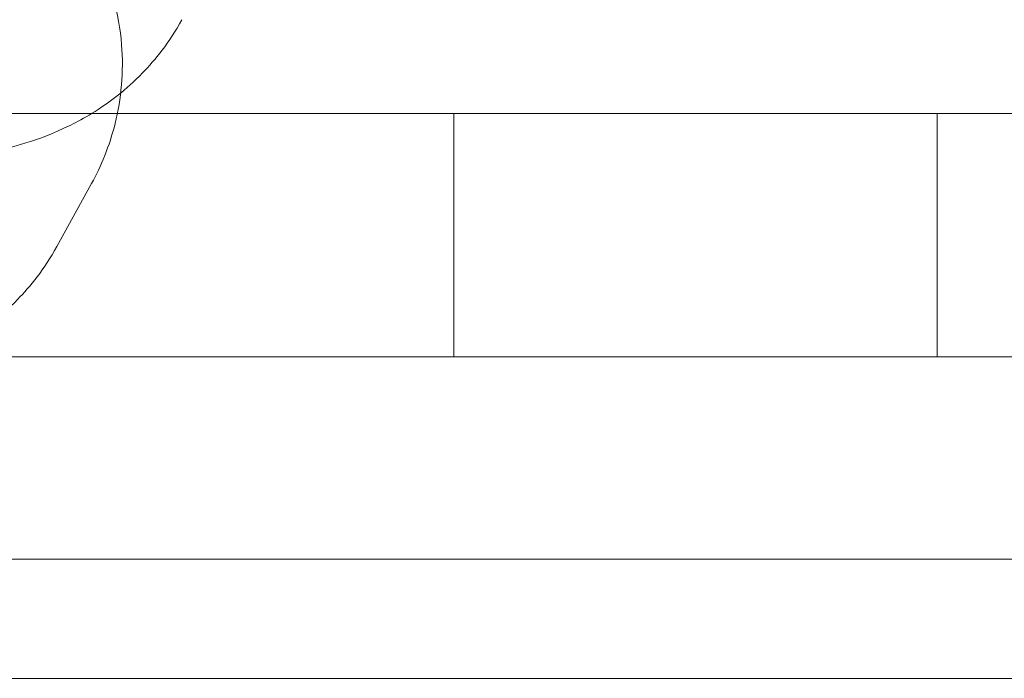
# Model space of a CAD drawing. Units: millimetres. Extents: x 80438 to 94438, y 21696 to 34196.
# Drawn here: x 89103 to 89115, y 31872 to 31880 of the extents above; entities that cross this region are included whole.
import ezdxf

# ---------------------------------------------------------------- set-up
doc = ezdxf.new("R2010")
doc.units = ezdxf.units.MM

# ---------------------------------------------------------------- blocks, each defined once
blk = doc.blocks.new('A$C1DF644F5')
at = {"color": 0, "linetype": 'Continuous', "lineweight": 0}
for p, q in [((56258.017, 29668.629), (56204.61, 29668.629)), ((56229.274, 29665.629), (56229.274, 29668.629)), ((56235.23, 29665.629), (56235.23, 29668.629)), ((56224.806, 29667.768), (56224.378, 29666.991)), ((56258.017, 29665.629), (56158.017, 29665.629)), ((56214.843, 29663.133), (56269.681, 29663.133)), ((56275.017, 29661.661), (56141.017, 29661.661))]:
    blk.add_line(p, q, dxfattribs=at)
for points, knots in [([(56206.32, 29671.573), (56206.421, 29671.656), (56206.514, 29671.721), (56206.804, 29671.91), (56206.963, 29671.985), (56207.302, 29672.133), (56207.457, 29672.182), (56207.963, 29672.328), (56208.249, 29672.376), (56208.997, 29672.487), (56209.465, 29672.535), (56210.658, 29672.632), (56211.415, 29672.674), (56212.98, 29672.732), (56213.777, 29672.751), (56215.38, 29672.766), (56216.185, 29672.763), (56217.739, 29672.737), (56218.488, 29672.714), (56219.882, 29672.647), (56220.52, 29672.603), (56221.739, 29672.481), (56222.18, 29672.457), (56223.049, 29672.177), (56223.205, 29672.123), (56223.609, 29671.926), (56223.86, 29671.801), (56224.418, 29671.283), (56224.68, 29670.993), (56225.035, 29670.241), (56225.145, 29669.872), (56225.202, 29669.15), (56225.171, 29668.81), (56225.026, 29668.226), (56224.921, 29667.976), (56224.806, 29667.768)], [3.2367, 3.2367, 3.2367, 3.2367, 3.260779, 3.260779, 3.319282, 3.319282, 3.406752, 3.406752, 3.632923, 3.632923, 3.927191, 3.927191, 4.294405, 4.294405, 4.630594, 4.630594, 4.961347, 4.961347, 5.29368, 5.29368, 5.637594, 5.637594, 6.048396, 6.048396, 6.126013, 6.126013, 6.200038, 6.200038, 6.24671, 6.24671, 6.277077, 6.277077, 6.30244, 6.30244, 6.326018, 6.326018, 6.326018, 6.326018]), ([(56225.919, 29669.787), (56225.762, 29669.502), (56225.59, 29669.292), (56225.223, 29668.913), (56225.04, 29668.781), (56224.681, 29668.547), (56224.522, 29668.471), (56224.182, 29668.323), (56224.028, 29668.275), (56223.522, 29668.128), (56223.235, 29668.081), (56222.487, 29667.97), (56222.019, 29667.921), (56220.826, 29667.825), (56220.07, 29667.783), (56218.505, 29667.724), (56217.707, 29667.706), (56216.104, 29667.691), (56215.299, 29667.694), (56214.08, 29667.714), (56213.646, 29667.725), (56213.229, 29667.739)], [0.042833, 0.042833, 0.042833, 0.042833, 0.075203, 0.075203, 0.119186, 0.119186, 0.17769, 0.17769, 0.265159, 0.265159, 0.491331, 0.491331, 0.785598, 0.785598, 1.152812, 1.152812, 1.489001, 1.489001, 1.819754, 1.819754, 2.008994, 2.008994, 2.008994, 2.008994]), ([(56224.378, 29666.991), (56224.221, 29666.706), (56224.048, 29666.496), (56223.682, 29666.118), (56223.499, 29665.985), (56223.139, 29665.751), (56222.98, 29665.675), (56222.64, 29665.527), (56222.486, 29665.479), (56221.98, 29665.333), (56221.694, 29665.285), (56220.945, 29665.174), (56220.478, 29665.125), (56219.285, 29665.029), (56218.528, 29664.987), (56216.963, 29664.928), (56216.165, 29664.91), (56214.562, 29664.895), (56213.758, 29664.898), (56212.539, 29664.918), (56212.105, 29664.929), (56211.687, 29664.943)], [0.042833, 0.042833, 0.042833, 0.042833, 0.075203, 0.075203, 0.119186, 0.119186, 0.17769, 0.17769, 0.265159, 0.265159, 0.491331, 0.491331, 0.785598, 0.785598, 1.152812, 1.152812, 1.489001, 1.489001, 1.819754, 1.819754, 2.008994, 2.008994, 2.008994, 2.008994])]:
    blk.add_open_spline(points, degree=3, knots=knots, dxfattribs=at)

msp = doc.modelspace()

# ---------------------------------------------------------------- block references
msp.add_blockref('A$C1DF644F5', (32878.907, 2210.594))

doc.saveas('drawing.dxf')
